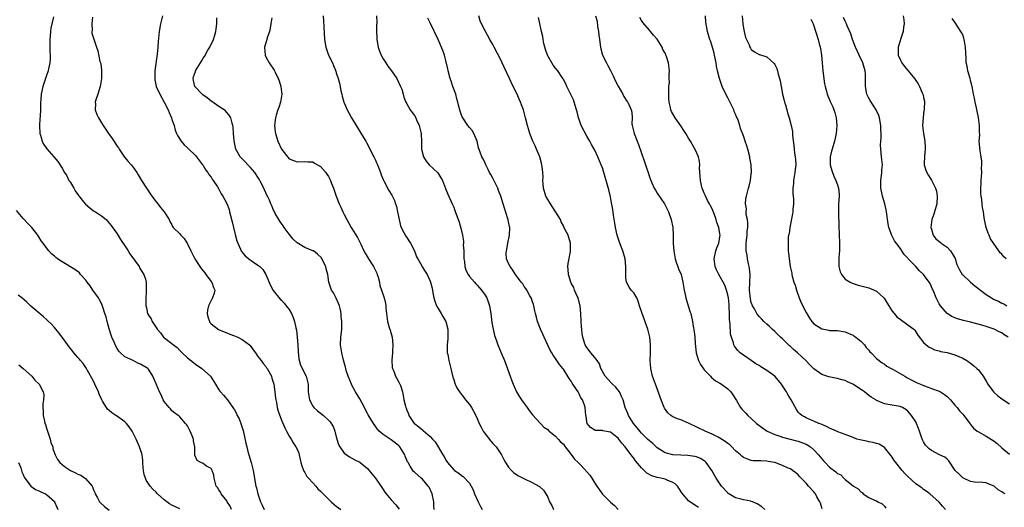
# Model space of a CAD drawing. Units: inches. Extents: x 2634000 to 2637000, y 1485000 to 1488000.
# Drawn here: x 2635878 to 2636130, y 1486600 to 1486724 of the extents above; entities that cross this region are included whole.
import ezdxf

# ---------------------------------------------------------------- set-up
doc = ezdxf.new("R2010")
doc.units = ezdxf.units.IN
doc.header["$MEASUREMENT"] = 0
doc.layers.add('LD26341485_10ft', color=111, linetype='Continuous')

msp = doc.modelspace()

# ---------------------------------------------------------------- linework, layer by layer
at = {"layer": 'LD26341485_10ft'}
for points, elevation in [([(2635886.75, 1486724.75), (2635886.1, 1486721.9), (2635886, 1486721), (2635885.94, 1486719.94), (2635885.81, 1486719), (2635885.83, 1486717.83), (2635885.82, 1486717), (2635885.85, 1486715.85), (2635885.91, 1486715), (2635885.91, 1486714.09), (2635885.82, 1486713), (2635885.48, 1486711.48), (2635885.4, 1486711), (2635885, 1486709.75), (2635884.72, 1486709), (2635884.06, 1486707), (2635883.63, 1486705), (2635883.43, 1486702.57), (2635883.42, 1486701), (2635883.36, 1486699.36), (2635883.28, 1486698.72), (2635883.18, 1486697), (2635883.3, 1486695), (2635883.47, 1486694.53), (2635883.91, 1486693), (2635884.24, 1486692.24), (2635885.08, 1486691.08), (2635886.89, 1486689), (2635887.84, 1486687.84), (2635889, 1486686.13), (2635889.6, 1486685), (2635890.14, 1486684.14), (2635890.72, 1486683), (2635891, 1486682.6), (2635891.94, 1486681), (2635892.34, 1486680.34), (2635893.19, 1486679.19), (2635893.3, 1486679), (2635894.01, 1486678.01), (2635894.95, 1486676.95), (2635896.01, 1486676.01), (2635897, 1486675.28), (2635897.18, 1486675.18), (2635897.47, 1486675), (2635899, 1486673.93), (2635900.2, 1486673), (2635900.6, 1486672.6), (2635901.53, 1486671.53), (2635903, 1486669.41), (2635903.91, 1486667.91), (2635905, 1486666.27), (2635905.81, 1486665), (2635906.26, 1486664.26), (2635907.72, 1486662.28), (2635908.61, 1486661), (2635908.72, 1486660.72), (2635909.46, 1486659.46), (2635909.83, 1486659), (2635910.23, 1486657.77), (2635910.43, 1486657), (2635910.46, 1486655), (2635910.43, 1486654.43), (2635910.32, 1486653), (2635910.35, 1486652.35), (2635910.34, 1486651), (2635910.49, 1486650.49), (2635910.81, 1486649), (2635911, 1486648.65), (2635911.68, 1486647.68), (2635911.96, 1486647), (2635913, 1486645.46), (2635913.28, 1486645), (2635914.07, 1486644.07), (2635914.9, 1486643), (2635917, 1486641.37), (2635917.4, 1486641), (2635918.34, 1486640.34), (2635919, 1486639.62), (2635919.33, 1486639.33), (2635919.64, 1486639), (2635921, 1486637.68), (2635922.49, 1486636.49), (2635923, 1486636.13), (2635924.67, 1486635), (2635926.86, 1486633), (2635927.68, 1486631.68), (2635928.18, 1486631), (2635929, 1486629.55), (2635929.22, 1486629.23), (2635929.45, 1486629), (2635930.16, 1486628.16), (2635931.18, 1486627), (2635932.78, 1486624.78), (2635933, 1486624.43), (2635933.51, 1486623.51), (2635933.72, 1486623), (2635934.17, 1486622.17), (2635934.61, 1486621), (2635934.73, 1486620.73), (2635935, 1486619.92), (2635935.2, 1486619.2), (2635935.93, 1486615.93), (2635936.11, 1486615), (2635936.49, 1486613.51), (2635936.63, 1486613), (2635937.26, 1486611), (2635937.8, 1486609), (2635938.44, 1486605), (2635938.58, 1486604.58), (2635938.98, 1486603), (2635939.68, 1486601), (2635940.09, 1486600.09), (2635940.56, 1486599)], 8500), ([(2635896.69, 1486724.69), (2635896.57, 1486723), (2635896.68, 1486721.32), (2635896.57, 1486721), (2635896.59, 1486720.59), (2635897.05, 1486719.05), (2635897.74, 1486717), (2635898.08, 1486716.08), (2635898.62, 1486713.38), (2635898.82, 1486712.82), (2635899.02, 1486711.02), (2635899.03, 1486709), (2635898.7, 1486707), (2635898.08, 1486705), (2635897.6, 1486703.6), (2635897.44, 1486703), (2635897.46, 1486702.54), (2635897.4, 1486701), (2635897.86, 1486699.86), (2635898.24, 1486699), (2635899, 1486697.73), (2635899.46, 1486697), (2635900.81, 1486695), (2635901.74, 1486693.74), (2635903, 1486691.77), (2635903.33, 1486691.33), (2635903.52, 1486691), (2635904.92, 1486688.92), (2635905.87, 1486687.87), (2635906.58, 1486687), (2635907, 1486686.47), (2635908.06, 1486685), (2635908.43, 1486684.43), (2635909.27, 1486683), (2635910.53, 1486681), (2635911.52, 1486679.52), (2635911.91, 1486679), (2635913, 1486677.5), (2635913.45, 1486677), (2635914.08, 1486676.08), (2635915.06, 1486675), (2635916.27, 1486673), (2635916.51, 1486672.51), (2635917, 1486671.63), (2635917.2, 1486671.2), (2635917.34, 1486671), (2635919, 1486669.33), (2635919.25, 1486669), (2635920.14, 1486668.14), (2635921, 1486666.84), (2635921.87, 1486665), (2635922.89, 1486663), (2635924.17, 1486661), (2635924.51, 1486660.51), (2635925, 1486659.92), (2635925.39, 1486659.39), (2635925.71, 1486659), (2635927, 1486657.23), (2635927.18, 1486657), (2635927.65, 1486655.65), (2635927.97, 1486655), (2635927.79, 1486654.21), (2635927.41, 1486653), (2635927, 1486652.35), (2635926.32, 1486651), (2635926.1, 1486649.9), (2635926.04, 1486649), (2635926.22, 1486648.22), (2635926.61, 1486647), (2635926.74, 1486646.74), (2635927, 1486646.42), (2635928.94, 1486644.94), (2635930.34, 1486644.34), (2635931, 1486644.12), (2635931.8, 1486643.8), (2635933, 1486643.37), (2635933.83, 1486643), (2635935, 1486642.4), (2635936.83, 1486641), (2635937, 1486640.83), (2635937.81, 1486639.8), (2635938.33, 1486639), (2635939, 1486638.1), (2635939.78, 1486637), (2635940.31, 1486636.31), (2635941, 1486635.47), (2635941.2, 1486635.2), (2635941.32, 1486635), (2635942.41, 1486633), (2635942.57, 1486632.57), (2635943.04, 1486631), (2635943.32, 1486629), (2635943.44, 1486627.44), (2635943.52, 1486627), (2635943.69, 1486626.31), (2635943.9, 1486625), (2635944.13, 1486624.13), (2635945, 1486621.85), (2635945.85, 1486619.85), (2635946.32, 1486619), (2635947, 1486617.73), (2635947.44, 1486617), (2635947.99, 1486615.99), (2635948.7, 1486615), (2635949, 1486614.38), (2635949.41, 1486613.41), (2635949.53, 1486613), (2635949.8, 1486611.8), (2635949.96, 1486611), (2635950.16, 1486610.16), (2635950.75, 1486608.75), (2635951, 1486608.48), (2635951.47, 1486607.47), (2635951.9, 1486607), (2635953, 1486605.84), (2635953.74, 1486605), (2635954.31, 1486604.31), (2635955, 1486603.71), (2635955.33, 1486603.33), (2635955.63, 1486603), (2635957, 1486601.61), (2635957.68, 1486601), (2635958.35, 1486600.35), (2635959, 1486599.88), (2635960.17, 1486599)], 8510), ([(2635914.62, 1486725), (2635914.11, 1486723), (2635913.79, 1486721), (2635913.54, 1486718.46), (2635913.42, 1486717), (2635913.23, 1486715.23), (2635912.67, 1486711), (2635912.61, 1486709), (2635912.65, 1486708.65), (2635912.98, 1486707), (2635913.91, 1486705), (2635915.07, 1486703), (2635916.05, 1486701), (2635916.31, 1486700.31), (2635916.87, 1486699), (2635917, 1486698.58), (2635917.55, 1486697), (2635917.82, 1486695.82), (2635918.2, 1486695), (2635918.43, 1486694.43), (2635919.36, 1486693), (2635920.12, 1486692.12), (2635921, 1486691.33), (2635921.15, 1486691.15), (2635923, 1486689.39), (2635923.32, 1486689), (2635924.02, 1486688.02), (2635924.86, 1486687), (2635925, 1486686.8), (2635925.65, 1486685.65), (2635926.18, 1486685), (2635926.48, 1486684.48), (2635927, 1486683.84), (2635927.31, 1486683.31), (2635927.57, 1486683), (2635928.64, 1486681.36), (2635929, 1486680.77), (2635929.61, 1486679.61), (2635930.01, 1486679), (2635931, 1486677.12), (2635931.6, 1486675.6), (2635931.76, 1486675), (2635931.95, 1486674.05), (2635932.43, 1486672.44), (2635932.75, 1486671), (2635933.21, 1486669.22), (2635933.59, 1486667.59), (2635933.81, 1486667), (2635934.54, 1486665.46), (2635934.71, 1486665), (2635934.83, 1486664.83), (2635935.76, 1486663.76), (2635936.66, 1486663), (2635937.84, 1486662.16), (2635939, 1486661.37), (2635939.45, 1486661), (2635940.23, 1486660.23), (2635940.98, 1486659), (2635942.2, 1486656.2), (2635942.9, 1486654.9), (2635944.69, 1486652.69), (2635945, 1486652.41), (2635945.65, 1486651.65), (2635946.22, 1486651), (2635947, 1486650.02), (2635947.56, 1486649), (2635948.02, 1486648.02), (2635948.33, 1486647), (2635948.66, 1486645.34), (2635948.82, 1486644.82), (2635949.02, 1486643.02), (2635949.18, 1486641), (2635949.26, 1486639.26), (2635949.44, 1486637.44), (2635949.87, 1486635.87), (2635951.34, 1486633), (2635951.68, 1486631.68), (2635951.81, 1486631), (2635951.81, 1486630.19), (2635951.85, 1486629), (2635951.98, 1486627.98), (2635952.15, 1486627), (2635953, 1486625.39), (2635953.3, 1486625), (2635954.21, 1486624.21), (2635955.73, 1486623), (2635957, 1486621.84), (2635957.42, 1486621.42), (2635958.17, 1486620.17), (2635958.6, 1486619), (2635959, 1486617.52), (2635959.58, 1486615.58), (2635959.94, 1486615), (2635961, 1486613.39), (2635962.41, 1486612.42), (2635963, 1486612.07), (2635963.7, 1486611.7), (2635965, 1486611.07), (2635967, 1486609.45), (2635968.09, 1486608.09), (2635969, 1486606.98), (2635970.62, 1486604.62), (2635971, 1486604.1), (2635971.41, 1486603.41), (2635971.72, 1486603), (2635973, 1486601.44), (2635974.17, 1486600.17), (2635975.07, 1486599.07)], 8520), ([(2635984, 1486599), (2635983.92, 1486599.92), (2635983.88, 1486601), (2635983.5, 1486603), (2635982.69, 1486604.69), (2635982.49, 1486605), (2635981.83, 1486605.83), (2635981, 1486606.73), (2635980.71, 1486607), (2635979.79, 1486607.79), (2635979, 1486608.51), (2635978.74, 1486608.74), (2635978.54, 1486609), (2635977.89, 1486610.11), (2635977.32, 1486611), (2635977.21, 1486611.21), (2635976.63, 1486612.63), (2635976.5, 1486613), (2635975.22, 1486615), (2635975, 1486615.23), (2635974.05, 1486616.05), (2635973, 1486616.83), (2635972.72, 1486617), (2635971, 1486618.16), (2635969.98, 1486619), (2635969.54, 1486619.54), (2635968.47, 1486621), (2635967.18, 1486623.18), (2635967, 1486623.51), (2635966.44, 1486624.44), (2635966.18, 1486625), (2635965, 1486627.22), (2635963.9, 1486629), (2635963, 1486630.76), (2635962.86, 1486631), (2635962, 1486633), (2635961.55, 1486634.45), (2635961.4, 1486635), (2635961.35, 1486635.35), (2635960.86, 1486637.14), (2635960.39, 1486639), (2635960.08, 1486641), (2635960.16, 1486643), (2635960.3, 1486644.3), (2635960.39, 1486645), (2635960.44, 1486645.56), (2635960.43, 1486647), (2635960.25, 1486648.25), (2635960.24, 1486649), (2635960.04, 1486649.96), (2635959.79, 1486651), (2635959.6, 1486651.6), (2635959, 1486652.97), (2635958.29, 1486654.29), (2635957.81, 1486655), (2635957.1, 1486657), (2635956.82, 1486659), (2635956.43, 1486660.43), (2635956.34, 1486661), (2635955.33, 1486663), (2635955.2, 1486663.2), (2635954.22, 1486664.22), (2635953.14, 1486665), (2635953, 1486665.07), (2635951, 1486665.92), (2635949, 1486667.11), (2635948.02, 1486668.02), (2635947, 1486669.26), (2635945.68, 1486671), (2635945.43, 1486671.43), (2635944.57, 1486672.57), (2635944.3, 1486673), (2635943.43, 1486674.57), (2635943.21, 1486675), (2635943.17, 1486675.17), (2635943, 1486675.45), (2635942.53, 1486676.53), (2635942.3, 1486677), (2635941.92, 1486677.92), (2635941.41, 1486679), (2635941.26, 1486679.27), (2635941, 1486679.81), (2635940.63, 1486680.63), (2635940.49, 1486681), (2635939.51, 1486683), (2635939.33, 1486683.33), (2635939, 1486683.86), (2635938.2, 1486685), (2635937, 1486686.39), (2635936.37, 1486687), (2635935.72, 1486687.72), (2635934.73, 1486688.73), (2635934.49, 1486689), (2635933.38, 1486691), (2635932.92, 1486693.08), (2635932.77, 1486695), (2635932.66, 1486696.66), (2635932.6, 1486697), (2635932.41, 1486697.59), (2635932.09, 1486699), (2635931.67, 1486699.67), (2635931, 1486700.37), (2635930.72, 1486700.72), (2635930.4, 1486701), (2635929, 1486701.85), (2635927.17, 1486703.17), (2635927, 1486703.27), (2635926.06, 1486704.06), (2635924.88, 1486704.88), (2635924.73, 1486705), (2635923, 1486706.79), (2635922.84, 1486707), (2635922.54, 1486708.54), (2635922.44, 1486709), (2635922.56, 1486709.44), (2635923, 1486710.81), (2635923.08, 1486711), (2635924.34, 1486713), (2635924.58, 1486713.42), (2635925, 1486714.19), (2635925.36, 1486714.64), (2635926.23, 1486716.23), (2635926.67, 1486717), (2635927, 1486717.75), (2635927.44, 1486718.56), (2635927.61, 1486719), (2635927.85, 1486719.85), (2635928.21, 1486721), (2635928.31, 1486721.69), (2635928.45, 1486723), (2635928.46, 1486724.46)], 8530), ([(2635942.51, 1486724.51), (2635942.3, 1486723), (2635942.11, 1486721.89), (2635941.93, 1486721), (2635941.38, 1486719.38), (2635941.28, 1486719), (2635941, 1486718.14), (2635940.67, 1486717), (2635940.8, 1486715), (2635941, 1486714.53), (2635941.89, 1486713), (2635943.15, 1486711.15), (2635943.38, 1486710.62), (2635944.16, 1486709), (2635944.39, 1486708.39), (2635944.82, 1486707), (2635945, 1486705.62), (2635945.08, 1486705), (2635944.78, 1486703), (2635944.36, 1486701.64), (2635944.08, 1486701), (2635943.63, 1486699.63), (2635943.44, 1486699), (2635943.22, 1486697), (2635943.4, 1486695.4), (2635943.44, 1486695), (2635944.08, 1486693), (2635945, 1486691.01), (2635947, 1486688.54), (2635949, 1486687.73), (2635951, 1486687.82), (2635951.77, 1486687.77), (2635953, 1486687.72), (2635953.44, 1486687.44), (2635955, 1486686.58), (2635956.33, 1486685), (2635956.62, 1486684.62), (2635957, 1486684.02), (2635957.36, 1486683.36), (2635957.51, 1486683), (2635957.81, 1486682.19), (2635958.28, 1486681), (2635958.98, 1486679), (2635959.71, 1486677), (2635960.14, 1486676.14), (2635960.64, 1486675), (2635961, 1486674.32), (2635961.67, 1486673), (2635962.79, 1486671), (2635964.43, 1486668.43), (2635965.11, 1486667.11), (2635965.27, 1486666.73), (2635966.07, 1486665), (2635966.4, 1486664.4), (2635967.16, 1486663.16), (2635967.25, 1486663), (2635968.49, 1486661), (2635969.34, 1486659.34), (2635969.47, 1486659), (2635969.68, 1486658.32), (2635970.04, 1486657), (2635970.16, 1486656.16), (2635970.52, 1486655), (2635971.22, 1486653), (2635971.61, 1486651.61), (2635971.69, 1486651), (2635971.68, 1486650.32), (2635971.8, 1486649), (2635972.05, 1486647), (2635972.53, 1486645.47), (2635972.74, 1486644.74), (2635973.29, 1486643), (2635973.47, 1486641), (2635973.32, 1486639.32), (2635973.32, 1486639), (2635973.15, 1486637.15), (2635973.27, 1486635.27), (2635973.35, 1486635), (2635973.66, 1486634.35), (2635974.16, 1486633), (2635974.44, 1486632.44), (2635975, 1486631.51), (2635975.26, 1486631), (2635975.36, 1486630.64), (2635975.89, 1486629), (2635976.11, 1486628.11), (2635976.28, 1486627), (2635976.64, 1486625.36), (2635976.75, 1486625), (2635976.84, 1486624.84), (2635977, 1486624.38), (2635977.41, 1486623.41), (2635977.55, 1486623), (2635978.76, 1486621.24), (2635978.93, 1486621), (2635979, 1486620.93), (2635980.1, 1486620.1), (2635981, 1486619.31), (2635981.18, 1486619.18), (2635983, 1486617.64), (2635983.6, 1486617), (2635984.25, 1486616.25), (2635985.04, 1486615.04), (2635986.23, 1486613), (2635986.53, 1486612.53), (2635987, 1486611.61), (2635987.25, 1486611.25), (2635987.41, 1486611), (2635989, 1486609.17), (2635989.19, 1486609), (2635990.31, 1486608.31), (2635991, 1486607.69), (2635991.43, 1486607.43), (2635993, 1486605.73), (2635993.44, 1486605), (2635994, 1486604), (2635994.33, 1486603), (2635995.2, 1486601), (2635995.8, 1486599.8), (2635996.29, 1486599)], 8540), ([(2635955.63, 1486725), (2635955.73, 1486723.73), (2635955.79, 1486722.21), (2635956, 1486719), (2635956.35, 1486717), (2635956.5, 1486716.5), (2635956.99, 1486715), (2635958, 1486713), (2635958.32, 1486712.32), (2635958.87, 1486710.87), (2635959, 1486710.46), (2635959.44, 1486709), (2635959.81, 1486707.81), (2635959.95, 1486707), (2635960.17, 1486705.83), (2635960.4, 1486705), (2635960.54, 1486704.54), (2635960.92, 1486703), (2635961, 1486702.81), (2635961.78, 1486701), (2635962.22, 1486700.22), (2635962.86, 1486699), (2635964.07, 1486697), (2635965.99, 1486693.99), (2635966.53, 1486693), (2635966.7, 1486692.7), (2635967.4, 1486691.4), (2635967.57, 1486691), (2635968.6, 1486689), (2635969, 1486688.16), (2635969.34, 1486687.34), (2635969.5, 1486687), (2635969.87, 1486686.13), (2635970.27, 1486685), (2635970.43, 1486684.43), (2635971, 1486683.21), (2635971.06, 1486683.06), (2635971.24, 1486682.76), (2635972.45, 1486680.45), (2635973.2, 1486679.2), (2635973.85, 1486677.85), (2635974.11, 1486677), (2635974.36, 1486676.36), (2635974.67, 1486675), (2635975.07, 1486673), (2635975.44, 1486671.44), (2635975.58, 1486671), (2635976.26, 1486669.74), (2635976.75, 1486668.75), (2635977, 1486668.41), (2635977.56, 1486667.56), (2635977.95, 1486667), (2635978.98, 1486665), (2635979.51, 1486663.51), (2635979.81, 1486663), (2635980.83, 1486661.17), (2635980.94, 1486660.94), (2635981.72, 1486659.72), (2635982.21, 1486659), (2635983, 1486657.3), (2635983.1, 1486657), (2635983.47, 1486655.47), (2635983.65, 1486654.35), (2635983.95, 1486653), (2635984.2, 1486652.2), (2635984.63, 1486651), (2635985, 1486650.34), (2635985.81, 1486649), (2635986.23, 1486648.23), (2635986.96, 1486647), (2635987.47, 1486645), (2635987.46, 1486643.46), (2635987.48, 1486643), (2635987.46, 1486642.54), (2635987.32, 1486641), (2635987.33, 1486639.33), (2635987.36, 1486639), (2635987.47, 1486638.53), (2635987.76, 1486637), (2635988.01, 1486636.01), (2635988.29, 1486635), (2635988.8, 1486632.8), (2635989, 1486632.19), (2635989.26, 1486631.26), (2635989.37, 1486631), (2635989.9, 1486629.9), (2635990.48, 1486629), (2635990.69, 1486628.69), (2635991, 1486628.35), (2635991.56, 1486627.56), (2635992, 1486627), (2635993, 1486625.84), (2635993.56, 1486625), (2635994.09, 1486624.09), (2635994.65, 1486623), (2635995, 1486622.27), (2635995.5, 1486621), (2635995.99, 1486619.99), (2635996.53, 1486619), (2635997, 1486618.32), (2635998.45, 1486616.45), (2635999, 1486615.83), (2635999.42, 1486615.42), (2635999.8, 1486615), (2636001.19, 1486613), (2636001.8, 1486611.8), (2636002.25, 1486611), (2636003, 1486609.8), (2636003.73, 1486609), (2636004.37, 1486608.37), (2636005.57, 1486607.57), (2636006.91, 1486606.91), (2636009, 1486605.94), (2636010.76, 1486605), (2636010.91, 1486604.91), (2636011.95, 1486603.95), (2636012.55, 1486603), (2636013, 1486602.16), (2636013.48, 1486601), (2636014.02, 1486600.02), (2636014.5, 1486599)], 8550), ([(2635969.27, 1486725), (2635969.35, 1486723.35), (2635969.32, 1486723), (2635969.27, 1486722.73), (2635969.28, 1486721), (2635969.37, 1486719.37), (2635969.36, 1486719), (2635969.72, 1486717), (2635970.02, 1486716.02), (2635970.5, 1486715), (2635971, 1486714.04), (2635971.67, 1486713), (2635972.16, 1486712.16), (2635973.13, 1486711), (2635974.5, 1486709), (2635975.44, 1486707), (2635975.71, 1486706.29), (2635976.08, 1486705), (2635976.22, 1486704.22), (2635976.78, 1486703), (2635977, 1486702.55), (2635977.91, 1486701), (2635978.37, 1486700.37), (2635979, 1486699.58), (2635979.3, 1486699), (2635979.5, 1486698.5), (2635980.15, 1486697), (2635980.34, 1486696.34), (2635980.65, 1486695), (2635980.79, 1486692.79), (2635980.8, 1486691), (2635981.26, 1486689), (2635981.94, 1486687.94), (2635982.75, 1486687), (2635984.96, 1486684.96), (2635985.7, 1486683.7), (2635986.09, 1486683), (2635986.92, 1486680.92), (2635987.51, 1486679.51), (2635988.63, 1486677), (2635989, 1486676.15), (2635989.32, 1486675.32), (2635990.36, 1486672.36), (2635990.85, 1486670.85), (2635991.28, 1486669), (2635991.5, 1486667.5), (2635991.49, 1486667), (2635991.45, 1486666.55), (2635991.54, 1486665), (2635991.6, 1486663.6), (2635991.6, 1486663), (2635991.73, 1486662.27), (2635991.87, 1486661), (2635992.11, 1486660.11), (2635992.67, 1486659), (2635993, 1486658.51), (2635994.31, 1486657), (2635994.62, 1486656.62), (2635995, 1486656.25), (2635995.57, 1486655.58), (2635996.1, 1486655), (2635997, 1486653.68), (2635997.25, 1486653.25), (2635997.42, 1486653), (2635998.15, 1486651), (2635998.47, 1486649), (2635998.77, 1486646.77), (2635999.1, 1486645), (2635999.44, 1486643.44), (2635999.58, 1486643), (2635999.93, 1486642.07), (2636000.28, 1486641), (2636001.14, 1486639), (2636001.93, 1486637), (2636003.41, 1486633), (2636003.83, 1486631.83), (2636004.17, 1486631), (2636005.06, 1486629.06), (2636005.77, 1486627.77), (2636006.3, 1486627), (2636007, 1486626.03), (2636007.78, 1486625), (2636008.27, 1486624.27), (2636009.15, 1486623.14), (2636011.14, 1486621), (2636012.02, 1486620.02), (2636013, 1486619.41), (2636013.17, 1486619.17), (2636013.38, 1486619), (2636015, 1486617.74), (2636015.68, 1486617), (2636016.29, 1486616.29), (2636017, 1486615.68), (2636017.48, 1486615), (2636019, 1486613.03), (2636019.86, 1486611.86), (2636020.78, 1486611), (2636021, 1486610.75), (2636022.7, 1486609), (2636022.82, 1486608.82), (2636023, 1486608.58), (2636023.73, 1486607.73), (2636024.27, 1486607), (2636025, 1486605.77), (2636025.57, 1486605), (2636026.15, 1486604.15), (2636027, 1486602.95), (2636029, 1486600.89), (2636030.04, 1486600.04), (2636031, 1486599.05)], 8560), ([(2636051.48, 1486599.48), (2636051, 1486599.87), (2636050.29, 1486600.29), (2636049, 1486601.21), (2636047.26, 1486603.26), (2636046.49, 1486604.49), (2636046.15, 1486605), (2636045.55, 1486605.55), (2636045, 1486605.88), (2636043.53, 1486606.47), (2636043, 1486606.73), (2636041.9, 1486607), (2636041, 1486607.17), (2636039.59, 1486607.59), (2636038.3, 1486608.3), (2636037, 1486609.61), (2636035.47, 1486611.47), (2636035, 1486612.15), (2636034.59, 1486612.59), (2636034.33, 1486613), (2636033, 1486614.78), (2636032.81, 1486615), (2636031.92, 1486615.92), (2636031.2, 1486617), (2636031, 1486617.25), (2636029.91, 1486618.09), (2636029, 1486618.75), (2636027.09, 1486619.09), (2636027, 1486619.15), (2636025.14, 1486619.14), (2636025, 1486619.22), (2636023.95, 1486619.95), (2636023.09, 1486621), (2636023, 1486621.35), (2636022.79, 1486622.79), (2636022.73, 1486623), (2636022.55, 1486625), (2636022.4, 1486625.6), (2636021.9, 1486627), (2636021.48, 1486627.48), (2636021, 1486628.57), (2636020.83, 1486628.83), (2636020.77, 1486629), (2636020.38, 1486629.62), (2636019.26, 1486631.26), (2636019, 1486631.76), (2636018.46, 1486632.46), (2636017, 1486634.82), (2636016.86, 1486635), (2636016, 1486636), (2636015.37, 1486637), (2636015, 1486637.55), (2636014.38, 1486638.38), (2636014.06, 1486639), (2636013.65, 1486639.66), (2636012.09, 1486643), (2636011.77, 1486643.77), (2636011.15, 1486645), (2636010.37, 1486647), (2636010.13, 1486648.13), (2636009.85, 1486649), (2636009.75, 1486649.75), (2636009.42, 1486651), (2636009.35, 1486651.35), (2636009, 1486652.28), (2636008.85, 1486652.85), (2636008.77, 1486653), (2636008.42, 1486653.58), (2636007.67, 1486655), (2636007.42, 1486655.42), (2636007, 1486655.95), (2636006.62, 1486656.62), (2636006.26, 1486657), (2636005, 1486658.66), (2636004.75, 1486659), (2636004.06, 1486660.06), (2636003.38, 1486661), (2636003, 1486661.79), (2636002.51, 1486663), (2636002.37, 1486664.37), (2636002.44, 1486665), (2636002.6, 1486665.4), (2636002.81, 1486667), (2636003.22, 1486669), (2636003.29, 1486671), (2636003.27, 1486671.27), (2636003, 1486672.47), (2636002.92, 1486672.92), (2636002.82, 1486673.18), (2636001.95, 1486675.95), (2636001.6, 1486677), (2636001, 1486679), (2636000.47, 1486680.47), (2636000.27, 1486681), (2635999, 1486683.54), (2635998.48, 1486684.48), (2635998.16, 1486685), (2635997.82, 1486685.82), (2635997.16, 1486687), (2635997, 1486687.41), (2635996.48, 1486688.48), (2635996.14, 1486689), (2635995.76, 1486690.24), (2635995.36, 1486691.36), (2635995.02, 1486693), (2635994.17, 1486695), (2635993.71, 1486695.71), (2635993, 1486696.51), (2635992.63, 1486697), (2635991.29, 1486699), (2635991.19, 1486699.19), (2635991, 1486699.68), (2635990.66, 1486700.66), (2635990.23, 1486702.23), (2635990.07, 1486703), (2635989.8, 1486703.8), (2635989.51, 1486705), (2635988.81, 1486707), (2635988.31, 1486708.31), (2635988.1, 1486709), (2635987.55, 1486711), (2635987.48, 1486711.48), (2635987, 1486713.59), (2635986.61, 1486715), (2635986.2, 1486716.2), (2635985, 1486719.01), (2635983.09, 1486723.09), (2635982.4, 1486724.4)], 8570), ([(2636068.49, 1486599), (2636067.66, 1486599.66), (2636066.49, 1486600.49), (2636065.3, 1486601), (2636065, 1486601.09), (2636064.9, 1486601.1), (2636063, 1486601.46), (2636062.38, 1486601.62), (2636061, 1486602.02), (2636059.3, 1486603), (2636059.13, 1486603.13), (2636059, 1486603.23), (2636057.36, 1486605), (2636056.02, 1486607), (2636054.89, 1486609), (2636053.48, 1486611), (2636053.25, 1486611.25), (2636053, 1486611.44), (2636052.04, 1486612.04), (2636051, 1486612.46), (2636050.57, 1486612.57), (2636048.81, 1486612.81), (2636047, 1486612.86), (2636045, 1486612.97), (2636043, 1486613.51), (2636041, 1486614.72), (2636039.84, 1486615.84), (2636039, 1486616.5), (2636038.52, 1486617), (2636037, 1486618.47), (2636036.54, 1486619), (2636035.87, 1486619.87), (2636035, 1486620.86), (2636034.9, 1486621), (2636033.64, 1486623), (2636033.47, 1486623.47), (2636032.82, 1486625), (2636032.25, 1486627), (2636031.89, 1486627.89), (2636031.31, 1486629), (2636031, 1486629.44), (2636030.28, 1486630.28), (2636029.53, 1486631), (2636029.29, 1486631.29), (2636027.66, 1486633), (2636026.6, 1486635), (2636026.2, 1486636.2), (2636025.62, 1486637), (2636025, 1486637.78), (2636024.06, 1486639), (2636023.63, 1486639.63), (2636023, 1486640.32), (2636022.6, 1486641), (2636022.44, 1486641.56), (2636021.97, 1486643), (2636021.81, 1486643.81), (2636021.7, 1486645), (2636021.62, 1486645.62), (2636021.53, 1486647), (2636021.44, 1486649), (2636021.28, 1486651), (2636021.25, 1486651.25), (2636020.76, 1486653), (2636020.53, 1486653.47), (2636019.86, 1486655), (2636019.64, 1486655.64), (2636019, 1486656.75), (2636018.89, 1486657), (2636018.32, 1486659), (2636018.27, 1486660.27), (2636018.16, 1486661), (2636018.22, 1486661.78), (2636018.82, 1486664.82), (2636018.84, 1486665), (2636018.81, 1486665.19), (2636018.82, 1486667), (2636018.42, 1486668.42), (2636018.19, 1486669), (2636017.41, 1486670.59), (2636017.15, 1486671.15), (2636017, 1486671.39), (2636016.46, 1486672.46), (2636016.23, 1486673), (2636013.7, 1486677), (2636013.45, 1486677.45), (2636013, 1486678.14), (2636012.54, 1486679), (2636011.96, 1486681), (2636011.83, 1486682.17), (2636011.79, 1486683), (2636011.82, 1486683.82), (2636011.75, 1486685), (2636011.57, 1486686.43), (2636011.53, 1486687), (2636011.44, 1486687.44), (2636010.97, 1486689), (2636010.41, 1486690.41), (2636010.1, 1486691), (2636009.79, 1486691.79), (2636009.19, 1486693), (2636008.45, 1486695), (2636008.13, 1486696.13), (2636007.86, 1486697), (2636007.34, 1486699), (2636006.78, 1486701), (2636006.28, 1486702.28), (2636006.05, 1486703), (2636005.71, 1486703.71), (2636005.19, 1486705), (2636004.21, 1486707), (2636003.22, 1486709), (2636001.87, 1486711.87), (2636001.36, 1486713), (2636001, 1486713.77), (2635999.33, 1486717), (2635999, 1486717.68), (2635998.19, 1486719), (2635997, 1486721.17), (2635996.11, 1486723), (2635995.73, 1486723.73), (2635995.39, 1486725)], 8580), ([(2636083.14, 1486599.14), (2636082.66, 1486600.66), (2636082.48, 1486601), (2636081.77, 1486602.23), (2636081.37, 1486603), (2636081.2, 1486603.2), (2636081, 1486603.49), (2636079.63, 1486605), (2636079, 1486605.73), (2636077.38, 1486607.38), (2636077, 1486607.83), (2636076.39, 1486608.39), (2636075.57, 1486609), (2636075, 1486609.35), (2636074.41, 1486609.59), (2636073, 1486610.26), (2636071, 1486610.99), (2636069.28, 1486611.28), (2636069, 1486611.36), (2636067.4, 1486611.4), (2636067, 1486611.46), (2636065.47, 1486611.47), (2636065, 1486611.55), (2636063.9, 1486611.9), (2636063, 1486612.3), (2636062.63, 1486612.63), (2636062.23, 1486613), (2636061, 1486614), (2636060.05, 1486615), (2636059.5, 1486615.5), (2636059, 1486615.85), (2636058.37, 1486616.37), (2636057, 1486617.24), (2636056.53, 1486617.47), (2636055, 1486618.26), (2636053.2, 1486619), (2636049, 1486621.05), (2636047, 1486621.91), (2636046.19, 1486622.19), (2636045, 1486622.68), (2636044.44, 1486623), (2636043.7, 1486623.7), (2636042.85, 1486624.85), (2636042.76, 1486625), (2636041.97, 1486627), (2636040.5, 1486631), (2636039.79, 1486633), (2636039.33, 1486635), (2636039.21, 1486637), (2636039.25, 1486639), (2636039.25, 1486641), (2636039.05, 1486643), (2636038.57, 1486645), (2636037.1, 1486649), (2636036.48, 1486651), (2636036.15, 1486652.15), (2636035.73, 1486653), (2636035, 1486654.29), (2636034.35, 1486655), (2636033.79, 1486655.79), (2636033.11, 1486657), (2636033, 1486658.14), (2636032.95, 1486659), (2636032.99, 1486661), (2636032.78, 1486663), (2636032.18, 1486665), (2636031.39, 1486667), (2636030.74, 1486669), (2636030.3, 1486671), (2636030.11, 1486672.11), (2636029.83, 1486674.17), (2636029.6, 1486675.6), (2636029.3, 1486677.3), (2636029, 1486678.78), (2636028.58, 1486680.58), (2636028.25, 1486681.75), (2636027.38, 1486685), (2636027, 1486686.2), (2636026.69, 1486687), (2636025.78, 1486689), (2636025, 1486690.68), (2636024.21, 1486692.21), (2636023.76, 1486693), (2636023, 1486694.27), (2636021.55, 1486697), (2636021, 1486698.54), (2636020.86, 1486699), (2636020.5, 1486700.5), (2636020.4, 1486701), (2636019.78, 1486703), (2636019.56, 1486703.56), (2636017.88, 1486707), (2636017.63, 1486707.63), (2636016.95, 1486708.95), (2636016.7, 1486709.3), (2636015.58, 1486711), (2636015, 1486711.66), (2636014.43, 1486712.43), (2636014.08, 1486713), (2636013, 1486714.82), (2636012.92, 1486715), (2636012.43, 1486716.43), (2636012.25, 1486717), (2636012.02, 1486717.98), (2636011.82, 1486719), (2636011.74, 1486719.74), (2636011.44, 1486721), (2636011.01, 1486723.01), (2636010.61, 1486724.61)], 8590), ([(2636025.22, 1486725), (2636025.61, 1486723.61), (2636025.75, 1486722.25), (2636025.97, 1486721), (2636026.1, 1486720.1), (2636026.19, 1486719), (2636026.47, 1486717), (2636026.57, 1486716.57), (2636027.03, 1486715), (2636028.02, 1486713), (2636028.35, 1486712.35), (2636029.06, 1486711.06), (2636029.72, 1486709.72), (2636030.35, 1486708.35), (2636031, 1486707.08), (2636032.19, 1486705), (2636032.45, 1486704.45), (2636033.25, 1486703.25), (2636033.43, 1486703), (2636034.34, 1486701), (2636034.45, 1486700.45), (2636034.54, 1486699), (2636034.53, 1486697.47), (2636034.59, 1486697), (2636034.68, 1486696.68), (2636035.06, 1486695), (2636036.21, 1486692.21), (2636037.73, 1486687.73), (2636038.01, 1486687), (2636038.23, 1486686.23), (2636038.67, 1486685), (2636039, 1486683.88), (2636039.23, 1486683.23), (2636039.62, 1486682.38), (2636040.22, 1486681), (2636040.5, 1486680.5), (2636041, 1486679.71), (2636042.83, 1486677), (2636043, 1486676.71), (2636043.82, 1486675), (2636044.54, 1486673), (2636044.95, 1486671), (2636045.06, 1486669.06), (2636045.09, 1486666.91), (2636045.21, 1486665), (2636045.58, 1486663), (2636045.92, 1486661.92), (2636046.27, 1486661), (2636046.45, 1486660.45), (2636047.06, 1486659), (2636047.55, 1486657), (2636047.87, 1486655), (2636048.12, 1486653.88), (2636048.3, 1486653), (2636048.44, 1486652.44), (2636048.9, 1486651), (2636049.39, 1486649.39), (2636049.54, 1486649), (2636049.99, 1486647), (2636050.17, 1486645.83), (2636050.45, 1486644.45), (2636050.58, 1486643), (2636050.66, 1486641.34), (2636050.93, 1486639), (2636051.55, 1486637), (2636052.01, 1486636.01), (2636053, 1486634.69), (2636054.61, 1486633), (2636054.78, 1486632.78), (2636055.88, 1486631.88), (2636057, 1486631.25), (2636057.39, 1486631), (2636059, 1486629.78), (2636059.77, 1486629), (2636060.27, 1486628.27), (2636061.19, 1486626.81), (2636062.29, 1486625), (2636062.6, 1486624.6), (2636063, 1486624.16), (2636063.59, 1486623.59), (2636064.15, 1486623), (2636065, 1486622.24), (2636066.3, 1486621), (2636067.85, 1486619.85), (2636069.02, 1486619.02), (2636071, 1486618.16), (2636072.27, 1486617.73), (2636073, 1486617.44), (2636076.52, 1486616.52), (2636077, 1486616.45), (2636079, 1486615.7), (2636079.47, 1486615.47), (2636080.11, 1486615), (2636081, 1486614.24), (2636082.2, 1486613), (2636083, 1486611.9), (2636083.46, 1486611.46), (2636083.9, 1486611), (2636085, 1486609.79), (2636086.63, 1486608.63), (2636087, 1486608.22), (2636087.84, 1486607.84), (2636088.63, 1486607), (2636089, 1486606.68), (2636090.61, 1486605.39), (2636091.14, 1486605), (2636092.29, 1486604.29), (2636093, 1486603.48), (2636093.31, 1486603.31), (2636093.62, 1486603), (2636095, 1486602.09), (2636096.66, 1486601.34), (2636097, 1486601.2), (2636097.35, 1486601), (2636098.44, 1486600.44), (2636099, 1486599.89), (2636099.39, 1486599.39)], 8600), ([(2636114.62, 1486599), (2636113.84, 1486599.84), (2636113, 1486600.92), (2636110.65, 1486603), (2636109.69, 1486603.69), (2636109, 1486604.14), (2636108.54, 1486604.54), (2636107.9, 1486605), (2636107, 1486605.6), (2636105, 1486607.41), (2636104.23, 1486608.23), (2636103.54, 1486609), (2636101.89, 1486611), (2636101.53, 1486611.53), (2636101, 1486612.35), (2636100.73, 1486612.73), (2636099, 1486614.86), (2636098.8, 1486615), (2636097.69, 1486615.69), (2636097, 1486615.84), (2636096.15, 1486616.15), (2636095, 1486616.27), (2636094.43, 1486616.43), (2636092.75, 1486616.75), (2636091.95, 1486617), (2636091, 1486617.35), (2636090.36, 1486617.64), (2636089, 1486618.17), (2636087.13, 1486618.87), (2636086.73, 1486619), (2636085.54, 1486619.54), (2636085, 1486619.75), (2636084.21, 1486620.21), (2636083, 1486620.67), (2636082.81, 1486620.81), (2636082.22, 1486621), (2636081, 1486621.57), (2636080.12, 1486621.88), (2636079, 1486622.38), (2636078.62, 1486622.62), (2636077.91, 1486623), (2636077.4, 1486623.4), (2636077, 1486623.84), (2636076.52, 1486624.52), (2636075.17, 1486627), (2636074.33, 1486628.33), (2636073.99, 1486629), (2636073, 1486630.57), (2636072.71, 1486631), (2636071.96, 1486631.96), (2636071.02, 1486633), (2636069, 1486634.49), (2636067.43, 1486635.43), (2636067, 1486635.72), (2636066.18, 1486636.18), (2636064.95, 1486637), (2636063, 1486638.38), (2636062.2, 1486639), (2636061.58, 1486639.58), (2636060.69, 1486640.69), (2636060.52, 1486641), (2636060.42, 1486641.58), (2636059.93, 1486643), (2636059.73, 1486643.73), (2636059.63, 1486646.37), (2636059.51, 1486647), (2636059.45, 1486647.45), (2636059.42, 1486649), (2636059.37, 1486650.63), (2636059.32, 1486651.32), (2636059.15, 1486653), (2636059, 1486653.8), (2636058.64, 1486655), (2636058.23, 1486656.23), (2636056.74, 1486659), (2636056.14, 1486660.14), (2636055.8, 1486661), (2636055.64, 1486662.36), (2636055.51, 1486663), (2636055.96, 1486665), (2636056.21, 1486665.79), (2636056.7, 1486667), (2636057, 1486668.64), (2636057.05, 1486669), (2636057, 1486669.37), (2636056.72, 1486671), (2636056.24, 1486672.24), (2636056.04, 1486673), (2636055.51, 1486674.49), (2636055, 1486675.72), (2636054.55, 1486676.55), (2636054.36, 1486677), (2636053.86, 1486677.86), (2636053.21, 1486679.21), (2636053, 1486679.73), (2636052.59, 1486680.59), (2636052.45, 1486681), (2636052.31, 1486681.69), (2636051.99, 1486683), (2636051.98, 1486683.98), (2636051.79, 1486686.21), (2636051.85, 1486687), (2636051.8, 1486687.8), (2636051.48, 1486689), (2636050.75, 1486690.75), (2636049.5, 1486693), (2636049, 1486693.78), (2636048.25, 1486695), (2636047.74, 1486695.74), (2636047, 1486696.96), (2636045.52, 1486699), (2636044.61, 1486700.61), (2636044.47, 1486701), (2636044.4, 1486701.6), (2636044.04, 1486703), (2636043.96, 1486703.96), (2636043.95, 1486705), (2636043.91, 1486706.09), (2636043.97, 1486707), (2636044.08, 1486708.08), (2636044.03, 1486709), (2636044, 1486710), (2636044.09, 1486711), (2636043.84, 1486713), (2636043.33, 1486714.67), (2636043.21, 1486715), (2636043.14, 1486715.14), (2636043, 1486715.47), (2636042.43, 1486716.43), (2636042.2, 1486717), (2636041, 1486719.02), (2636040.04, 1486720.04), (2636039.29, 1486721), (2636039, 1486721.32), (2636037.33, 1486723.33), (2636037, 1486723.78), (2636036.55, 1486724.55)], 8610), ([(2636129.84, 1486603), (2636129.3, 1486603.3), (2636129, 1486603.51), (2636128.04, 1486604.04), (2636127, 1486604.93), (2636125.54, 1486605.54), (2636125, 1486605.84), (2636124.13, 1486605.87), (2636122.01, 1486605.99), (2636121, 1486606.15), (2636119.18, 1486607), (2636119, 1486607.11), (2636118.06, 1486608.06), (2636117.09, 1486609), (2636115.45, 1486611.45), (2636115, 1486611.82), (2636114.4, 1486612.4), (2636113.05, 1486613), (2636111, 1486614.09), (2636110.47, 1486614.47), (2636109.89, 1486615), (2636109.47, 1486615.47), (2636109, 1486616.29), (2636108.76, 1486616.76), (2636108.52, 1486617.48), (2636107.98, 1486619), (2636107.69, 1486619.69), (2636107.19, 1486621), (2636107, 1486621.35), (2636105.96, 1486623), (2636105, 1486624.11), (2636104.49, 1486624.49), (2636103.65, 1486625), (2636103, 1486625.32), (2636101, 1486625.66), (2636099, 1486626.02), (2636097.22, 1486626.77), (2636097, 1486626.85), (2636096.78, 1486627), (2636095.65, 1486627.65), (2636095, 1486628.14), (2636094.49, 1486628.49), (2636093.93, 1486629), (2636093.37, 1486629.37), (2636093, 1486629.66), (2636091.09, 1486630.91), (2636090.92, 1486631), (2636089.57, 1486631.57), (2636089, 1486631.92), (2636088.12, 1486632.12), (2636087, 1486632.48), (2636086.54, 1486632.54), (2636084.85, 1486632.85), (2636083, 1486633.45), (2636081, 1486634.9), (2636079.94, 1486635.94), (2636078.94, 1486637), (2636077.94, 1486637.94), (2636076.78, 1486639), (2636075.82, 1486639.82), (2636075, 1486640.6), (2636074.79, 1486640.79), (2636073, 1486642.54), (2636072.49, 1486643), (2636071, 1486644.44), (2636070.37, 1486645), (2636069.68, 1486645.68), (2636069, 1486646.29), (2636068.25, 1486647), (2636067.64, 1486647.64), (2636067, 1486648.27), (2636066.67, 1486648.67), (2636066.45, 1486649), (2636065.8, 1486650.2), (2636065.32, 1486651), (2636065.22, 1486651.22), (2636065, 1486651.86), (2636064.76, 1486652.76), (2636064.54, 1486655), (2636064.7, 1486659), (2636064.55, 1486660.55), (2636064.49, 1486661), (2636064.3, 1486661.7), (2636064.03, 1486663), (2636063.91, 1486663.91), (2636063.66, 1486665), (2636063.66, 1486666.34), (2636063.67, 1486667), (2636063.78, 1486667.78), (2636063.92, 1486669), (2636063.94, 1486670.06), (2636064.08, 1486671), (2636064.14, 1486672.14), (2636064, 1486673), (2636063.71, 1486674.28), (2636063.72, 1486675), (2636063.78, 1486675.78), (2636063.55, 1486677), (2636063.63, 1486678.37), (2636063.79, 1486679), (2636064.33, 1486681), (2636064.5, 1486681.5), (2636064.81, 1486683), (2636065, 1486684.79), (2636065.02, 1486685), (2636064.93, 1486687), (2636064.64, 1486688.64), (2636064.6, 1486689), (2636064.08, 1486691), (2636063.84, 1486691.84), (2636063.45, 1486693), (2636063, 1486694.38), (2636062.28, 1486696.28), (2636062.08, 1486697), (2636061.63, 1486698.37), (2636061.39, 1486699), (2636061.26, 1486699.26), (2636061, 1486699.88), (2636060.63, 1486700.63), (2636060.52, 1486701), (2636060.09, 1486701.91), (2636059, 1486704.05), (2636058.65, 1486704.65), (2636057.57, 1486707), (2636056.85, 1486709), (2636056.37, 1486711), (2636056.14, 1486712.14), (2636056.01, 1486713), (2636055.6, 1486715), (2636055.48, 1486715.48), (2636055, 1486717.28), (2636054.59, 1486718.59), (2636054.42, 1486719), (2636053.79, 1486721), (2636053.57, 1486722.43), (2636053.37, 1486723.37), (2636053.32, 1486725)], 8620), ([(2636062.66, 1486725), (2636062.86, 1486723), (2636063, 1486721.9), (2636063.15, 1486721), (2636063.49, 1486719.49), (2636064.42, 1486717.58), (2636064.65, 1486717), (2636064.77, 1486716.77), (2636065, 1486716.39), (2636065.86, 1486715.86), (2636067, 1486715.13), (2636067.11, 1486715.11), (2636069, 1486714.53), (2636070.84, 1486712.84), (2636071, 1486712.56), (2636071.53, 1486711.53), (2636071.68, 1486711), (2636071.87, 1486710.13), (2636072.23, 1486709), (2636072.39, 1486708.39), (2636072.6, 1486707), (2636072.96, 1486705.04), (2636073.37, 1486703.37), (2636073.48, 1486703), (2636073.74, 1486702.26), (2636074.12, 1486701), (2636074.29, 1486700.29), (2636074.72, 1486699), (2636075.2, 1486697), (2636075.49, 1486695.49), (2636075.56, 1486695), (2636075.57, 1486694.43), (2636075.91, 1486691.91), (2636075.95, 1486691), (2636076.07, 1486689.93), (2636076.21, 1486689), (2636076.27, 1486688.27), (2636076.34, 1486687), (2636076.2, 1486685.8), (2636076.14, 1486685), (2636075.79, 1486683), (2636075.75, 1486682.25), (2636075.62, 1486681), (2636075.61, 1486679.61), (2636075.68, 1486679), (2636075.79, 1486678.21), (2636075.77, 1486677), (2636075.62, 1486675.62), (2636075.65, 1486675), (2636075.57, 1486674.43), (2636074.87, 1486671), (2636074.64, 1486669.36), (2636074.54, 1486669), (2636074.46, 1486668.46), (2636074.39, 1486667), (2636074.46, 1486665), (2636074.55, 1486664.55), (2636074.68, 1486663), (2636074.96, 1486661.04), (2636075.35, 1486659.35), (2636075.37, 1486659), (2636075.45, 1486658.55), (2636075.91, 1486657), (2636076.23, 1486656.23), (2636076.54, 1486655), (2636077.26, 1486653), (2636077.78, 1486651.78), (2636079, 1486649.27), (2636079.87, 1486647.87), (2636080.44, 1486647), (2636081, 1486646.39), (2636083, 1486645.12), (2636083.57, 1486645), (2636084.78, 1486644.78), (2636085, 1486644.72), (2636086.69, 1486644.69), (2636087, 1486644.66), (2636089, 1486644.38), (2636089.93, 1486643.93), (2636091, 1486643.52), (2636091.29, 1486643.29), (2636091.71, 1486643), (2636093, 1486641.94), (2636093.88, 1486641), (2636094.35, 1486640.35), (2636095, 1486639.64), (2636095.29, 1486639.29), (2636095.61, 1486639), (2636097, 1486637.55), (2636098.41, 1486636.41), (2636099, 1486636.09), (2636099.62, 1486635.62), (2636100.76, 1486635), (2636101.24, 1486634.76), (2636103, 1486633.75), (2636104.22, 1486633), (2636104.72, 1486632.72), (2636106.05, 1486632.05), (2636107, 1486631.51), (2636107.38, 1486631.38), (2636108.21, 1486631), (2636109, 1486630.62), (2636110.21, 1486630.21), (2636111, 1486629.89), (2636113, 1486629.19), (2636113.35, 1486629), (2636114.36, 1486628.36), (2636115, 1486627.88), (2636115.45, 1486627.45), (2636115.88, 1486627), (2636117, 1486625.65), (2636117.57, 1486625), (2636118.15, 1486624.15), (2636119, 1486623.38), (2636119.32, 1486623), (2636120.87, 1486620.87), (2636121, 1486620.74), (2636121.76, 1486619.76), (2636122.66, 1486619), (2636123, 1486618.79), (2636125, 1486617.73), (2636127, 1486616.43), (2636127.83, 1486615.83), (2636129, 1486614.73), (2636131, 1486613.09)], 8630), ([(2636080.2, 1486724.2), (2636080.79, 1486723), (2636081, 1486722.47), (2636082.05, 1486719), (2636082.44, 1486717.56), (2636082.61, 1486717), (2636082.69, 1486716.69), (2636082.96, 1486715), (2636083.13, 1486713), (2636083.28, 1486711), (2636083.67, 1486707.67), (2636083.85, 1486707), (2636084.22, 1486705.78), (2636084.39, 1486705), (2636084.55, 1486704.55), (2636085.16, 1486703.16), (2636085.8, 1486701.8), (2636086.12, 1486701), (2636086.34, 1486700.34), (2636086.69, 1486699), (2636086.84, 1486697), (2636086.66, 1486695), (2636086.26, 1486693), (2636085.64, 1486691), (2636085.5, 1486690.5), (2636085.15, 1486689), (2636085.19, 1486687), (2636085.57, 1486685.57), (2636086.08, 1486684.08), (2636086.61, 1486683), (2636087, 1486681.88), (2636087.32, 1486681), (2636087.44, 1486679.44), (2636087.43, 1486679), (2636087.31, 1486677), (2636087.28, 1486675.28), (2636087.31, 1486674.69), (2636087.37, 1486671.37), (2636087.56, 1486667), (2636087.56, 1486666.44), (2636087.5, 1486665), (2636087.35, 1486663.35), (2636087.34, 1486663), (2636087.38, 1486662.62), (2636087.38, 1486661), (2636087.69, 1486659.69), (2636088.01, 1486659), (2636089, 1486657.83), (2636090.28, 1486657), (2636090.76, 1486656.76), (2636091, 1486656.66), (2636092.27, 1486656.27), (2636095, 1486655.59), (2636095.43, 1486655.43), (2636096.42, 1486655), (2636097, 1486654.72), (2636098.83, 1486653), (2636098.91, 1486652.91), (2636099.71, 1486651.71), (2636100.1, 1486651), (2636101, 1486649.61), (2636101.47, 1486649), (2636102.22, 1486648.22), (2636103, 1486647.55), (2636105, 1486646.17), (2636106.48, 1486645), (2636106.75, 1486644.75), (2636107, 1486644.39), (2636107.54, 1486643.54), (2636109, 1486641.66), (2636109.71, 1486641), (2636110.42, 1486640.42), (2636111, 1486640.2), (2636111.76, 1486639.76), (2636113, 1486639.49), (2636113.35, 1486639.35), (2636115, 1486639.04), (2636117, 1486638.51), (2636119, 1486637.65), (2636120.08, 1486637), (2636121, 1486636.33), (2636121.79, 1486635.79), (2636122.64, 1486635), (2636123, 1486634.64), (2636124.21, 1486633), (2636125, 1486631.76), (2636125.46, 1486631), (2636126.08, 1486630.08), (2636126.98, 1486628.98), (2636128, 1486628), (2636129, 1486627.23), (2636131, 1486625.95)], 8640), ([(2636130.63, 1486643), (2636129.61, 1486643.61), (2636129, 1486644.06), (2636128.33, 1486644.33), (2636127, 1486645.07), (2636125.51, 1486645.51), (2636125, 1486645.74), (2636123.93, 1486646.07), (2636121, 1486646.85), (2636119.25, 1486647.25), (2636117.66, 1486647.66), (2636117, 1486647.91), (2636116.25, 1486648.25), (2636115.02, 1486649), (2636113.3, 1486651), (2636113, 1486651.48), (2636112.51, 1486652.51), (2636112.21, 1486653), (2636111.43, 1486655), (2636111.28, 1486655.28), (2636111, 1486655.86), (2636110.66, 1486656.66), (2636110.48, 1486657), (2636108.99, 1486659), (2636107.96, 1486659.96), (2636107, 1486661), (2636105.09, 1486663), (2636105, 1486663.13), (2636104.08, 1486664.08), (2636103, 1486665.71), (2636101.58, 1486667.58), (2636101, 1486668.74), (2636100.9, 1486668.9), (2636100.81, 1486669.19), (2636100.13, 1486671), (2636099.93, 1486671.93), (2636099.56, 1486675), (2636099.48, 1486675.48), (2636099.15, 1486677), (2636098.54, 1486679), (2636098.23, 1486680.23), (2636098.08, 1486681), (2636098.07, 1486683), (2636098.28, 1486684.28), (2636098.35, 1486685), (2636098.35, 1486685.65), (2636098.48, 1486687), (2636098.36, 1486688.36), (2636098.27, 1486689), (2636098.07, 1486691), (2636098.03, 1486692.03), (2636098.1, 1486693), (2636098.18, 1486693.82), (2636098.15, 1486695), (2636098.07, 1486696.07), (2636098.07, 1486697), (2636097.74, 1486699), (2636097.55, 1486699.55), (2636096.91, 1486701), (2636095.37, 1486703.36), (2636095, 1486704.01), (2636094.67, 1486704.67), (2636094.55, 1486705), (2636094.17, 1486707), (2636094.2, 1486708.2), (2636094.16, 1486710.16), (2636094.1, 1486711), (2636093.85, 1486711.85), (2636093.51, 1486713), (2636092.54, 1486715), (2636091.65, 1486717), (2636090.87, 1486719), (2636090.42, 1486720.42), (2636089.51, 1486722.49), (2636089.31, 1486723), (2636089, 1486723.61), (2636088.59, 1486724.59)], 8650), ([(2636103.8, 1486725), (2636103.95, 1486723.95), (2636104.04, 1486723), (2636103.87, 1486722.13), (2636103.76, 1486721), (2636103.13, 1486719), (2636103.11, 1486718.89), (2636102.53, 1486717), (2636102.49, 1486716.49), (2636102.55, 1486715), (2636103, 1486713.9), (2636103.49, 1486713), (2636104.1, 1486712.1), (2636105.1, 1486711), (2636105.5, 1486710.5), (2636106.69, 1486709), (2636107, 1486708.47), (2636107.64, 1486707.64), (2636107.99, 1486707), (2636108.62, 1486705.38), (2636108.88, 1486704.88), (2636109, 1486704.18), (2636109.22, 1486703.22), (2636109.16, 1486701.16), (2636109, 1486700.07), (2636108.87, 1486699), (2636108.75, 1486697), (2636108.95, 1486695), (2636109.31, 1486693), (2636109.38, 1486691.38), (2636109.39, 1486691), (2636109.22, 1486689.22), (2636109.17, 1486687.17), (2636109.19, 1486687), (2636109.59, 1486685.59), (2636109.83, 1486685), (2636110.26, 1486684.26), (2636111.05, 1486683.05), (2636111.12, 1486682.88), (2636112.07, 1486681), (2636112.28, 1486680.28), (2636112.48, 1486679), (2636112.39, 1486677), (2636111.82, 1486675), (2636111.59, 1486674.41), (2636111.14, 1486673), (2636110.9, 1486671), (2636111, 1486670.6), (2636111.47, 1486669), (2636112.12, 1486668.12), (2636113.21, 1486667.21), (2636113.49, 1486667), (2636115, 1486665.97), (2636115.92, 1486665), (2636116.34, 1486664.34), (2636117.04, 1486663.04), (2636117.54, 1486661.54), (2636117.75, 1486661), (2636118.15, 1486660.15), (2636118.9, 1486659), (2636119, 1486658.88), (2636121, 1486657.04), (2636122.1, 1486656.1), (2636123.51, 1486655), (2636125, 1486653.88), (2636126.37, 1486653), (2636127, 1486652.64), (2636128.14, 1486652.14), (2636129, 1486651.65), (2636129.48, 1486651.48), (2636130.31, 1486651)], 8660), ([(2636130.09, 1486663), (2636129.48, 1486663.48), (2636129, 1486664.2), (2636128.55, 1486664.55), (2636128.23, 1486665), (2636126.13, 1486668.13), (2636125.75, 1486669), (2636125.51, 1486669.51), (2636124.98, 1486671), (2636124.62, 1486672.62), (2636124.51, 1486673.49), (2636124.3, 1486675), (2636124.1, 1486676.1), (2636123.97, 1486677), (2636123.85, 1486678.15), (2636123.7, 1486679), (2636123.65, 1486679.65), (2636123.64, 1486681), (2636123.72, 1486682.28), (2636123.73, 1486683), (2636123.86, 1486685), (2636123.84, 1486686.16), (2636123.89, 1486687), (2636123.89, 1486687.89), (2636123.74, 1486689), (2636123.47, 1486690.53), (2636123.25, 1486693), (2636123.34, 1486694.66), (2636123.29, 1486695.29), (2636123.29, 1486697), (2636123.03, 1486699.03), (2636122.7, 1486700.7), (2636122.51, 1486701.49), (2636122.19, 1486703), (2636122.01, 1486704.01), (2636121.78, 1486705), (2636121.47, 1486706.53), (2636121.33, 1486707.33), (2636121, 1486708.53), (2636120.89, 1486709), (2636120.34, 1486711), (2636120.15, 1486712.15), (2636119.92, 1486713), (2636119.85, 1486714.15), (2636119.76, 1486717), (2636119.48, 1486718.52), (2636119.41, 1486719), (2636119.33, 1486719.33), (2636119, 1486720.14), (2636118.72, 1486720.72), (2636118.55, 1486721), (2636117, 1486723.37), (2636116.29, 1486724.29)], 8670), ([(2635932.23, 1486599), (2635931.86, 1486599.86), (2635931.17, 1486601), (2635931, 1486601.25), (2635929.61, 1486603), (2635929.39, 1486603.39), (2635929, 1486604.03), (2635928.62, 1486604.62), (2635928.35, 1486605), (2635928.02, 1486605.98), (2635927.77, 1486607), (2635927.75, 1486607.75), (2635927.27, 1486609), (2635927, 1486609.45), (2635925.89, 1486610.11), (2635925, 1486610.71), (2635924.38, 1486611), (2635923.49, 1486611.49), (2635922.88, 1486612.88), (2635922.88, 1486613), (2635922.9, 1486613.1), (2635922.87, 1486615), (2635922.52, 1486616.52), (2635922.5, 1486617), (2635922.19, 1486617.81), (2635921.68, 1486619), (2635921, 1486620.39), (2635920.74, 1486620.74), (2635920.5, 1486621), (2635919, 1486622.7), (2635918.84, 1486622.84), (2635918.58, 1486623), (2635917.68, 1486623.68), (2635917, 1486624.23), (2635916.66, 1486624.66), (2635916.28, 1486625), (2635915, 1486626.61), (2635914.77, 1486627), (2635914.25, 1486628.25), (2635913.88, 1486629), (2635913, 1486631.09), (2635912.42, 1486632.42), (2635912.14, 1486633), (2635911, 1486634.84), (2635910.87, 1486635), (2635909, 1486636.07), (2635908.35, 1486636.35), (2635907.1, 1486637), (2635905, 1486638.01), (2635903.9, 1486639), (2635903.44, 1486639.44), (2635903, 1486640.1), (2635902.67, 1486640.67), (2635902.25, 1486641.75), (2635901.71, 1486643), (2635901.51, 1486643.51), (2635901, 1486645.1), (2635900.46, 1486647), (2635900.18, 1486648.18), (2635899.92, 1486649), (2635899.36, 1486650.64), (2635899.2, 1486651.2), (2635899, 1486651.56), (2635898.54, 1486652.54), (2635898.25, 1486653), (2635896.84, 1486655), (2635896.1, 1486656.1), (2635895.39, 1486657), (2635895, 1486657.54), (2635893.68, 1486659), (2635893.38, 1486659.38), (2635892.23, 1486660.23), (2635889, 1486662.21), (2635887.8, 1486663), (2635887.34, 1486663.34), (2635887, 1486663.69), (2635886.26, 1486664.26), (2635885.61, 1486665), (2635885, 1486665.78), (2635884.09, 1486667), (2635883.59, 1486667.59), (2635883, 1486668.64), (2635882.75, 1486669), (2635881.2, 1486671), (2635881, 1486671.22), (2635880.1, 1486672.1), (2635879.29, 1486673), (2635879, 1486673.29), (2635877.3, 1486675.3)], 8490), ([(2635919, 1486599.2), (2635917, 1486600.08), (2635916.44, 1486600.44), (2635915, 1486601.49), (2635913.36, 1486603), (2635913.18, 1486603.18), (2635913, 1486603.41), (2635912.17, 1486604.17), (2635911.47, 1486605), (2635910.48, 1486606.48), (2635910.27, 1486607), (2635909.95, 1486607.95), (2635909.72, 1486609), (2635909.68, 1486609.68), (2635909.57, 1486611), (2635909.56, 1486611.56), (2635909.38, 1486613), (2635909.31, 1486613.31), (2635909, 1486614.21), (2635908.76, 1486615), (2635907.88, 1486617), (2635906.84, 1486619), (2635906.13, 1486620.13), (2635905.41, 1486621), (2635905, 1486621.35), (2635902.88, 1486622.88), (2635902.72, 1486623), (2635901.69, 1486623.69), (2635901, 1486624.28), (2635900.6, 1486624.6), (2635900.32, 1486625), (2635899.32, 1486626.68), (2635899.11, 1486627), (2635898.44, 1486628.44), (2635898.24, 1486629), (2635897.36, 1486631), (2635897, 1486631.76), (2635896.52, 1486632.52), (2635895, 1486635.28), (2635894.31, 1486636.31), (2635893.68, 1486637), (2635893.4, 1486637.4), (2635893, 1486637.83), (2635891.99, 1486639), (2635891.57, 1486639.57), (2635891, 1486640.2), (2635889, 1486642.96), (2635888.13, 1486644.13), (2635887, 1486645.47), (2635886.27, 1486646.27), (2635885.26, 1486647.26), (2635885, 1486647.47), (2635884.19, 1486648.19), (2635883, 1486649.19), (2635881, 1486650.94), (2635879.92, 1486651.92), (2635878.65, 1486653), (2635877.74, 1486653.74)], 8480), ([(2635877.89, 1486635.89), (2635879.01, 1486635), (2635881.22, 1486633), (2635882, 1486632), (2635883.1, 1486631), (2635884.15, 1486629), (2635884.26, 1486628.26), (2635884.2, 1486627), (2635884.01, 1486625.99), (2635884.03, 1486625), (2635884.13, 1486624.13), (2635884.14, 1486623), (2635884.43, 1486621.57), (2635884.58, 1486621), (2635884.71, 1486620.71), (2635885, 1486619.78), (2635885.22, 1486619), (2635885.93, 1486617), (2635886.11, 1486616.11), (2635886.56, 1486615), (2635886.58, 1486614.58), (2635887, 1486613.38), (2635887.16, 1486613), (2635887.78, 1486611.78), (2635888.41, 1486611), (2635889, 1486610.52), (2635889.82, 1486609.82), (2635891.09, 1486609), (2635892.38, 1486608.38), (2635893, 1486608.06), (2635893.76, 1486607.76), (2635894.96, 1486606.96), (2635896.64, 1486605), (2635896.76, 1486604.76), (2635897, 1486604.02), (2635897.31, 1486603.31), (2635897.42, 1486603), (2635898.03, 1486601.97), (2635898.56, 1486601), (2635898.75, 1486600.75), (2635899.76, 1486599.76), (2635901, 1486598.83)], 8470), ([(2635877.86, 1486611), (2635878.39, 1486609.61), (2635878.58, 1486609), (2635878.65, 1486608.65), (2635879, 1486607.96), (2635879.25, 1486607.25), (2635881, 1486605), (2635882.14, 1486604.14), (2635883, 1486603.8), (2635883.51, 1486603.51), (2635884.73, 1486603), (2635885, 1486602.83), (2635887, 1486601.07), (2635887.06, 1486601), (2635887.63, 1486599.63), (2635887.85, 1486599)], 8460)]:
    msp.add_lwpolyline(points, dxfattribs=dict(at, elevation=elevation))

doc.saveas('drawing.dxf')
